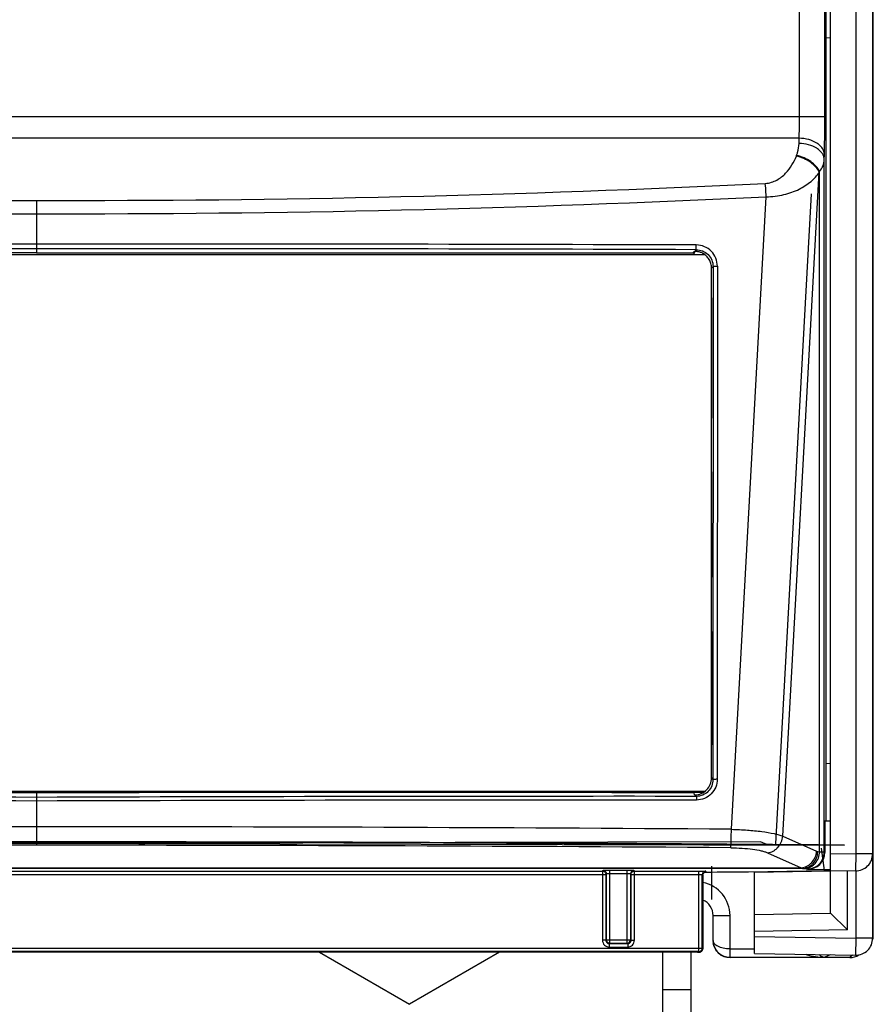
# Model space of a CAD drawing. Units: millimetres. Extents: x 0 to 420, y 0 to 297.
# Drawn here: x 82 to 90, y 133 to 141 of the extents above; entities that cross this region are included whole.
import ezdxf

# ---------------------------------------------------------------- set-up
doc = ezdxf.new("R2010")
doc.units = ezdxf.units.MM
doc.header["$LTSCALE"] = 23.1
doc.layers.add('INTF_1', color=7, linetype='CONTINUOUS')

msp = doc.modelspace()

# ---------------------------------------------------------------- linework, layer by layer
at = {"layer": 'INTF_1', "color": 7, "linetype": 'CONTINUOUS'}
for p, q in [((90.0629, 180.7407), (90.0629, 133.1947)), ((90.0687, 133.2242), (90.0687, 180.7442)), ((89.6879, 133.4171), (89.6879, 141.5983)), ((89.6473, 141.5336), (89.6473, 134.2464)), ((89.6879, 141.1992), (89.6473, 141.1985)), ((88.5731, 139.2702), (76.6827, 139.2702)), ((88.4747, 139.2702), (88.4747, 139.2869)), ((88.6298, 134.6203), (88.6299, 139.1536)), ((88.6299, 138.8896), (88.6299, 137.8198)), ((88.6299, 137.342), (88.6299, 136.4043)), ((88.6298, 135.9218), (88.6298, 134.9146)), ((89.6879, 134.7469), (89.6473, 134.7476)), ((76.6819, 134.5032), (88.5738, 134.5032)), ((76.6936, 134.4947), (88.5621, 134.4947)), ((88.4747, 134.4868), (88.4747, 134.4947)), ((88.4794, 134.4708), (88.4747, 134.4868)), ((88.4794, 134.4708), (88.4814, 134.4708)), ((89.6373, 134.2355), (89.6435, 134.2388)), ((89.6879, 134.2358), (89.6373, 134.2355)), ((89.6373, 134.2355), (89.6373, 133.9576)), ((89.6473, 134.2464), (89.6435, 134.2388)), ((89.6435, 134.2388), (89.6879, 134.2383)), ((88.5528, 133.7539), (88.5528, 133.1018)), ((88.9577, 133.7871), (89.6408, 133.7975)), ((89.6879, 133.7921), (89.0111, 133.7803)), ((89.0111, 133.0604), (89.0111, 133.7803)), ((89.2361, 133.7842), (89.2361, 133.7914)), ((89.4848, 133.8102), (89.6879, 133.8068)), ((89.6408, 133.7975), (89.6435, 133.8015)), ((89.6435, 133.8015), (89.6879, 133.8022)), ((89.6879, 133.7986), (89.9102, 133.7947)), ((89.8379, 133.2697), (89.8379, 133.796)), ((89.0111, 133.4053), (89.6879, 133.4171)), ((89.8379, 133.2697), (89.6879, 133.4171)), ((88.6445, 133.1738), (88.6445, 133.397)), ((89.8379, 133.2697), (89.0111, 133.2552)), ((90.0621, 133.1802), (90.0641, 133.1873)), ((90.0687, 133.2228), (90.0687, 133.2242)), ((88.5042, 133.0718), (76.7516, 133.0718)), ((85.1447, 133.0718), (85.9445, 132.61)), ((86.7443, 133.0718), (85.9445, 132.61)), ((88.1945, 133.0718), (88.1945, 131.92)), ((88.4477, 124.7487), (88.4477, 133.0718)), ((89.0111, 133.0604), (89.9102, 133.0447)), ((89.8591, 133.0238), (88.7945, 133.0238))]:
    msp.add_line(p, q, dxfattribs=at)
at = {"layer": 'INTF_1', "color": 9, "linetype": 'CONTINUOUS'}
for p, q in [((89.9129, 162.6727), (89.9129, 133.9447)), ((89.4124, 140.5002), (89.4124, 141.7486)), ((89.6373, 140.5002), (89.6373, 141.5237)), ((75.6184, 140.5002), (89.6373, 140.5002)), ((89.4092, 140.3074), (75.8466, 140.3074)), ((89.4082, 140.2615), (89.4092, 140.3074)), ((89.3848, 140.1492), (89.3872, 140.1552)), ((89.6331, 140.1168), (89.6341, 140.1628)), ((89.6331, 133.9618), (89.6331, 140.1168)), ((89.2637, 134.1022), (89.5887, 140.0046)), ((89.5887, 140.0046), (89.5911, 140.0105)), ((89.5911, 133.9649), (89.5911, 140.0105)), ((82.6279, 139.7549), (82.6279, 139.288)), ((88.8065, 134.1638), (89.1162, 139.7877)), ((88.4929, 139.3167), (88.4632, 139.2874)), ((88.6299, 139.1536), (88.6436, 139.1671)), ((88.6436, 139.1671), (88.6428, 134.6071)), ((88.6822, 139.171), (88.6814, 134.6111)), ((88.6298, 134.6203), (88.6428, 134.6071)), ((82.6279, 134.4866), (82.6279, 134.0219)), ((88.4814, 134.4708), (88.4953, 134.4568)), ((89.2637, 134.1022), (89.5647, 133.9682)), ((89.1278, 133.9553), (89.4287, 133.8214)), ((89.5746, 133.9658), (89.5911, 133.9649)), ((89.6331, 133.9618), (89.6373, 133.9576)), ((89.6879, 133.9486), (89.9129, 133.9447)), ((89.9129, 133.9447), (89.9102, 133.7947)), ((90.0629, 133.9447), (89.9129, 133.9447)), ((89.4387, 133.8159), (75.8171, 133.8159)), ((75.827, 133.8214), (89.4287, 133.8214)), ((77.5649, 133.7625), (87.6909, 133.7625)), ((77.5949, 133.7925), (87.6609, 133.7925)), ((87.6609, 133.7925), (87.6651, 133.7988)), ((87.6609, 133.7925), (87.6609, 133.1773)), ((87.6909, 133.7625), (87.6951, 133.7688)), ((87.6909, 133.7625), (87.6909, 133.1773)), ((87.6951, 133.1815), (87.6951, 133.7688)), ((87.7251, 133.8004), (87.8807, 133.8004)), ((87.7251, 133.1515), (87.7251, 133.8004)), ((87.7251, 133.7704), (87.8807, 133.7704)), ((87.8807, 133.1515), (87.8807, 133.8004)), ((87.9107, 133.7688), (87.9149, 133.7625)), ((87.9107, 133.7688), (87.9107, 133.1815)), ((87.9149, 133.7625), (88.5181, 133.7625)), ((87.9149, 133.1773), (87.9149, 133.7625)), ((87.9407, 133.7988), (87.9449, 133.7925)), ((87.9449, 133.7925), (88.5181, 133.7925)), ((87.9449, 133.1773), (87.9449, 133.7925)), ((88.5181, 133.0765), (88.5181, 133.7925)), ((88.5481, 133.761), (88.5528, 133.7539)), ((88.5481, 133.1065), (88.5481, 133.761)), ((88.5781, 133.791), (88.5828, 133.784)), ((89.3905, 133.7937), (89.3905, 133.7869)), ((89.4387, 133.8159), (89.4552, 133.8149)), ((89.4832, 133.8118), (89.4848, 133.8102)), ((89.9129, 133.7947), (89.9129, 133.1947)), ((88.6445, 133.397), (88.7945, 133.397)), ((88.7945, 133.0238), (88.7945, 133.397)), ((87.6909, 133.1773), (87.6609, 133.1773)), ((87.6909, 133.1773), (87.6951, 133.1815)), ((87.6951, 133.1815), (87.9107, 133.1815)), ((87.7209, 133.1473), (87.7251, 133.1515)), ((87.7209, 133.1473), (87.8849, 133.1473)), ((87.7209, 133.1473), (87.7209, 133.1173)), ((87.7251, 133.1515), (87.8807, 133.1515)), ((87.8807, 133.1515), (87.8849, 133.1473)), ((87.8849, 133.1473), (87.8849, 133.1173)), ((87.9107, 133.1815), (87.9149, 133.1773)), ((87.9149, 133.1773), (87.9449, 133.1773)), ((89.0111, 133.2105), (89.9129, 133.1947)), ((89.9129, 133.1947), (89.9102, 133.0447)), ((90.0629, 133.1947), (89.9129, 133.1947)), ((90.0629, 133.2242), (90.0687, 133.2242)), ((90.0629, 133.2229), (90.0687, 133.2228)), ((76.7076, 133.1065), (88.5481, 133.1065)), ((88.5181, 133.0765), (76.7376, 133.0765)), ((87.7209, 133.1173), (87.8849, 133.1173)), ((88.5229, 133.0718), (88.5181, 133.0765)), ((88.5528, 133.1018), (88.5481, 133.1065)), ((88.7945, 133.1007), (89.0111, 133.1007)), ((88.7945, 133.0257), (89.6391, 133.0257)), ((89.685, 133.0487), (89.6391, 133.0257)), ((89.8844, 133.0452), (89.8591, 133.0238)), ((88.4477, 132.7357), (88.1945, 132.7357))]:
    msp.add_line(p, q, dxfattribs=at)
at = {"layer": 'INTF_1', "color": 4, "linetype": 'CONTINUOUS'}
for p, q in [((89.5176, 139.8147), (89.1994, 134.0349)), ((89.0669, 134.0527), (75.4422, 134.0226)), ((76.1888, 134.0527), (89.8135, 134.0226)), ((89.1223, 134.0281), (89.0669, 134.0527))]:
    msp.add_line(p, q, dxfattribs=at)
at = {"layer": 'INTF_1', "color": 40, "linetype": 'CONTINUOUS'}
for p, q in [((89.6064, 133.9946), (89.6316, 133.7974)), ((88.6298, 133.8368), (88.6298, 133.5389))]:
    msp.add_line(p, q, dxfattribs=at)
at = {"layer": 'INTF_1', "color": 7, "linetype": 'CONTINUOUS'}
msp.add_lwpolyline([(90.0641, 133.1873), (90.0662, 133.1968), (90.0677, 133.2063), (90.0685, 133.2159), (90.0687, 133.2228)], dxfattribs=at)
at = {"layer": 'INTF_1', "color": 9, "linetype": 'CONTINUOUS'}
for centre, radius, start, end in [((82.3224, 265.2602), 125.5057, 267.179886, 270.139444), ((82.9333, 265.2602), 125.5057, 269.860556, 272.820114), ((82.3147, 265.5142), 125.878, 267.188139, 270.142554), ((82.9411, 265.5142), 125.878, 269.857446, 272.811861), ((81.8359, -1353.8473), 1493.2143, 89.9696105, 90.1947024), ((83.4199, -1353.8473), 1493.2143, 89.8052976, 90.0303895), ((88.4935, 139.169), 0.1894, 44.49267, 89.80412), ((81.8193, -1353.9899), 1493.3152, 89.9689764, 90.1940063), ((83.4365, -1353.9899), 1493.3152, 89.8059937, 90.0310236), ((88.4956, 139.1708), 0.1866, 0.06225, 44.5394), ((77.4271, -1359.0508), 1493.5077, 89.8004813, 90.0255745), ((87.8286, -1359.0508), 1493.5077, 89.9744255, 90.1995187), ((77.4444, -1359.4047), 1493.8286, 89.8011891, 90.0262771), ((87.8113, -1359.4047), 1493.8286, 89.9737229, 90.1988109), ((82.6605, -722.4633), 856.6496, 90.0021816, 90.4154364), ((82.5953, -722.4633), 856.6496, 89.5845636, 89.9978184), ((82.6206, -721.5891), 855.611, 89.9995132, 90.4129149), ((82.6351, -721.5891), 855.611, 89.5870851, 90.0004868), ((88.4945, 133.397), 0.3, 0, 78.78604), ((87.7251, 133.1815), 0.03, 180.02106, 269.97894), ((87.8806, 133.1815), 0.03, 270.02106, 359.97894), ((88.6814, 133.1751), 0.0369, 180.0017, 182.02504), ((88.5181, 133.1065), 0.03, 270.02106, 359.97894)]:
    msp.add_arc(centre, radius, start, end, dxfattribs=at)
at = {"layer": 'INTF_1', "color": 7, "linetype": 'CONTINUOUS'}
for centre, radius, start, end in [((88.4631, 139.1351), 0.1522, 85.63105, 89.96457), ((89.6861, 138.939), 1.2604, 163.51914, 163.97559), ((79.6659, -713.7321), 848.2239, 89.7999232, 90.194864), ((85.5899, -713.7321), 848.2239, 89.805136, 90.2000768), ((89.9129, 133.9447), 0.15, 269, 360), ((88.4945, 133.397), 0.15, 0, 67.10437), ((88.7934, 133.1751), 0.1489, 180.00515, 187.94007), ((88.7947, 133.1738), 0.1502, 180.00383, 187.37559), ((88.7945, 133.1738), 0.15, 187.37939, 270), ((89.9129, 133.1947), 0.15, 269, 360), ((89.8591, 133.1738), 0.15, 270, 302.44569)]:
    msp.add_arc(centre, radius, start, end, dxfattribs=at)
for centre, major_axis, ratio, start_param, end_param in [((89.4847, 133.9602), (0.1406, -0.0606), 0.976459, -1.171624, 0.398487), ((88.5042, 133.8075), (0.9, 0), 0.026186, -1.483337, -1.042722), ((88.5042, 133.0875), (0.9, 0), 0.017455, -1.570796, -1.550036)]:
    msp.add_ellipse(centre, major_axis=major_axis, ratio=ratio, start_param=start_param, end_param=end_param, dxfattribs=at)
at = {"layer": 'INTF_1', "color": 9, "linetype": 'CONTINUOUS'}
for points, knots in [([(89.4092, 140.3074), (89.4097, 140.3217), (89.4117, 140.3859), (89.4124, 140.4502), (89.4124, 140.5002)], [0, 0, 0, 0, 0.222168, 1, 1, 1, 1]), ([(89.6341, 140.1628), (89.6346, 140.1878), (89.6367, 140.3002), (89.6373, 140.4127), (89.6373, 140.5002)], [0, 0, 0, 0, 0.222147, 1, 1, 1, 1]), ([(89.3872, 140.1552), (89.3905, 140.1637), (89.4021, 140.1981), (89.4076, 140.2344), (89.4082, 140.2615)], [0, 0, 0, 0, 0.253496, 1, 1, 1, 1]), ([(89.6331, 140.1168), (89.6328, 140.1263), (89.6291, 140.1457), (89.6153, 140.173), (89.5937, 140.1978), (89.5546, 140.2278), (89.4919, 140.2538), (89.4368, 140.2611), (89.4082, 140.2615)], [0, 0, 0, 0, 0.097294, 0.200154, 0.311824, 0.433708, 0.705051, 1, 1, 1, 1]), ([(89.6341, 140.1628), (89.6338, 140.1722), (89.6302, 140.1916), (89.6163, 140.2189), (89.5947, 140.2438), (89.5556, 140.2737), (89.4929, 140.2997), (89.4378, 140.307), (89.4092, 140.3074)], [0, 0, 0, 0, 0.097294, 0.200154, 0.311824, 0.433708, 0.705051, 1, 1, 1, 1]), ([(89.1083, 139.9065), (89.1265, 139.9074), (89.1623, 139.9137), (89.2111, 139.9344), (89.2534, 139.9625), (89.3008, 140.0055), (89.3474, 140.0671), (89.374, 140.1217), (89.3848, 140.1492)], [0, 0, 0, 0, 0.141426, 0.277585, 0.407684, 0.532618, 0.771008, 1, 1, 1, 1]), ([(89.5887, 140.0046), (89.581, 140.0216), (89.5578, 140.0549), (89.5101, 140.0962), (89.4512, 140.1293), (89.4074, 140.144), (89.3848, 140.1492)], [0, 0, 0, 0, 0.217731, 0.464728, 0.730465, 1, 1, 1, 1]), ([(89.5911, 140.0105), (89.5833, 140.0275), (89.5601, 140.0608), (89.5124, 140.1022), (89.4535, 140.1353), (89.4097, 140.15), (89.3872, 140.1552)], [0, 0, 0, 0, 0.217731, 0.464728, 0.730465, 1, 1, 1, 1]), ([(89.5911, 140.0105), (89.6035, 140.0264), (89.6237, 140.0599), (89.6323, 140.0984), (89.6331, 140.1168)], [0, 0, 0, 0, 0.521529, 1, 1, 1, 1]), ([(89.1162, 139.7877), (89.1692, 139.7879), (89.2706, 139.7996), (89.4064, 139.8476), (89.5138, 139.9164), (89.5679, 139.9745), (89.5887, 140.0046)], [0, 0, 0, 0, 0.29552, 0.563105, 0.796312, 1, 1, 1, 1]), ([(89.1162, 139.7877), (89.1156, 139.7985), (89.1134, 139.8381), (89.1107, 139.8777), (89.1083, 139.9065)], [0, 0, 0, 0, 0.270881, 1, 1, 1, 1]), ([(88.4929, 139.3167), (88.493, 139.3172), (88.4932, 139.3186), (88.4934, 139.3214), (88.4936, 139.3255), (88.4938, 139.333), (88.494, 139.3441), (88.4941, 139.3534), (88.4941, 139.3584)], [0, 0, 0, 0, 0.033847, 0.101764, 0.201223, 0.328311, 0.644305, 1, 1, 1, 1]), ([(88.4929, 139.3167), (88.5125, 139.3167), (88.552, 139.3088), (88.602, 139.2756), (88.6357, 139.2259), (88.6436, 139.1866), (88.6436, 139.1671)], [0, 0, 0, 0, 0.250771, 0.501203, 0.750934, 1, 1, 1, 1]), ([(88.6436, 139.1671), (88.6439, 139.1675), (88.6453, 139.1681), (88.6478, 139.1688), (88.6516, 139.1694), (88.6585, 139.1703), (88.6688, 139.1709), (88.6775, 139.1711), (88.6822, 139.171)], [0, 0, 0, 0, 0.038879, 0.107734, 0.20607, 0.330964, 0.642717, 1, 1, 1, 1]), ([(88.6428, 134.6071), (88.6429, 134.5878), (88.6357, 134.5487), (88.6035, 134.4986), (88.5542, 134.4646), (88.5148, 134.4568), (88.4953, 134.4568)], [0, 0, 0, 0, 0.248756, 0.498009, 0.748426, 1, 1, 1, 1]), ([(88.6814, 134.6111), (88.6814, 134.5869), (88.6721, 134.538), (88.6315, 134.4756), (88.5698, 134.4335), (88.5207, 134.4237), (88.4964, 134.4238)], [0, 0, 0, 0, 0.249533, 0.499122, 0.749223, 1, 1, 1, 1]), ([(88.6428, 134.6071), (88.6431, 134.6075), (88.6445, 134.6081), (88.647, 134.6088), (88.6508, 134.6095), (88.6577, 134.6103), (88.6681, 134.6109), (88.6768, 134.6111), (88.6814, 134.6111)], [0, 0, 0, 0, 0.038869, 0.107735, 0.206094, 0.331017, 0.642799, 1, 1, 1, 1]), ([(88.4953, 134.4568), (88.4954, 134.4564), (88.4955, 134.4553), (88.4957, 134.4532), (88.4959, 134.4501), (88.4961, 134.4442), (88.4963, 134.4354), (88.4964, 134.4278), (88.4964, 134.4238)], [0, 0, 0, 0, 0.033906, 0.09946, 0.194963, 0.317688, 0.629886, 1, 1, 1, 1]), ([(88.8012, 133.9996), (88.8017, 134.0023), (88.8024, 134.0093), (88.8033, 134.0221), (88.8041, 134.039), (88.8052, 134.0684), (88.8061, 134.1104), (88.8065, 134.1454), (88.8065, 134.1638)], [0, 0, 0, 0, 0.049792, 0.128324, 0.23299, 0.360241, 0.664529, 1, 1, 1, 1]), ([(88.8065, 134.1638), (88.8539, 134.1627), (88.9448, 134.1586), (89.0716, 134.1461), (89.1652, 134.1307), (89.2268, 134.1153), (89.2524, 134.1067), (89.2637, 134.1022)], [0, 0, 0, 0, 0.307102, 0.588948, 0.825205, 0.921042, 1, 1, 1, 1]), ([(89.1278, 133.9553), (89.1449, 133.9569), (89.1707, 133.9647), (89.2005, 133.9837), (89.2275, 134.0083), (89.253, 134.0474), (89.2623, 134.0838), (89.2637, 134.1022)], [0, 0, 0, 0, 0.238993, 0.362867, 0.488996, 0.744557, 1, 1, 1, 1]), ([(88.8012, 133.9996), (88.8351, 133.9994), (88.9, 133.9972), (88.9907, 133.9886), (89.0576, 133.9773), (89.1015, 133.9655), (89.1198, 133.9589), (89.1278, 133.9553)], [0, 0, 0, 0, 0.306753, 0.588285, 0.824479, 0.920529, 1, 1, 1, 1]), ([(89.4287, 133.8214), (89.4459, 133.823), (89.4716, 133.8308), (89.5014, 133.8497), (89.5285, 133.8744), (89.554, 133.9135), (89.5632, 133.9499), (89.5647, 133.9682)], [0, 0, 0, 0, 0.238993, 0.362867, 0.488996, 0.744557, 1, 1, 1, 1]), ([(89.4387, 133.8159), (89.4563, 133.8161), (89.4834, 133.8224), (89.5144, 133.8411), (89.5421, 133.8663), (89.5672, 133.9079), (89.5744, 133.9464), (89.5746, 133.9658)], [0, 0, 0, 0, 0.238035, 0.360267, 0.484822, 0.739589, 1, 1, 1, 1]), ([(89.4552, 133.8149), (89.4728, 133.8151), (89.4999, 133.8215), (89.5309, 133.8401), (89.5586, 133.8654), (89.5837, 133.907), (89.5909, 133.9455), (89.5911, 133.9649)], [0, 0, 0, 0, 0.238035, 0.360267, 0.484822, 0.739589, 1, 1, 1, 1]), ([(89.4832, 133.8118), (89.5027, 133.8118), (89.5421, 133.8196), (89.5919, 133.853), (89.6253, 133.9028), (89.6331, 133.9423), (89.6331, 133.9618)], [0, 0, 0, 0, 0.249977, 0.5, 0.750023, 1, 1, 1, 1]), ([(89.5647, 133.9682), (89.5655, 133.9679), (89.5687, 133.9666), (89.5721, 133.9659), (89.5746, 133.9658)], [0, 0, 0, 0, 0.258198, 1, 1, 1, 1]), ([(89.5911, 133.9649), (89.5969, 133.9646), (89.6069, 133.9642), (89.6186, 133.9636), (89.6256, 133.963), (89.6292, 133.9626), (89.6315, 133.9622), (89.6328, 133.962), (89.6331, 133.9618)], [0, 0, 0, 0, 0.411072, 0.716424, 0.828468, 0.913067, 0.97013, 1, 1, 1, 1]), ([(87.6609, 133.7925), (87.6648, 133.7925), (87.6727, 133.791), (87.6827, 133.7843), (87.6893, 133.7743), (87.6909, 133.7664), (87.6909, 133.7625)], [0, 0, 0, 0, 0.250005, 0.500031, 0.750038, 1, 1, 1, 1]), ([(87.6651, 133.7988), (87.6652, 133.7989), (87.6657, 133.799), (87.6666, 133.7992), (87.6681, 133.7993), (87.6701, 133.7994), (87.6727, 133.7996), (87.677, 133.7998), (87.6836, 133.8), (87.6925, 133.8001), (87.7027, 133.8003), (87.7137, 133.8004), (87.7212, 133.8004), (87.7251, 133.8004)], [0, 0, 0, 0, 0.006876, 0.02281, 0.047863, 0.081841, 0.124439, 0.175267, 0.299641, 0.450315, 0.621642, 0.807189, 1, 1, 1, 1]), ([(87.6651, 133.7988), (87.669, 133.7988), (87.6769, 133.7973), (87.6869, 133.7906), (87.6935, 133.7806), (87.6951, 133.7727), (87.6951, 133.7688)], [0, 0, 0, 0, 0.250005, 0.500031, 0.750038, 1, 1, 1, 1]), ([(87.6951, 133.7688), (87.6952, 133.7691), (87.6962, 133.7692), (87.6978, 133.7695), (87.7007, 133.7697), (87.7043, 133.77), (87.7088, 133.7701), (87.7158, 133.7703), (87.7213, 133.7704), (87.7251, 133.7704)], [0, 0, 0, 0, 0.024227, 0.083628, 0.177052, 0.301219, 0.451566, 0.622502, 1, 1, 1, 1]), ([(87.8807, 133.8004), (87.8845, 133.8004), (87.8921, 133.8004), (87.9031, 133.8003), (87.9133, 133.8001), (87.9222, 133.8), (87.9287, 133.7998), (87.9331, 133.7996), (87.9356, 133.7994), (87.9376, 133.7993), (87.9392, 133.7992), (87.94, 133.799), (87.9406, 133.7989), (87.9407, 133.7988)], [0, 0, 0, 0, 0.192796, 0.378342, 0.54967, 0.700346, 0.824722, 0.875552, 0.918153, 0.952133, 0.977188, 0.993124, 1, 1, 1, 1]), ([(87.8807, 133.7704), (87.8844, 133.7704), (87.89, 133.7703), (87.897, 133.7701), (87.9014, 133.77), (87.9051, 133.7697), (87.908, 133.7695), (87.9095, 133.7692), (87.9106, 133.7691), (87.9107, 133.7688)], [0, 0, 0, 0, 0.377483, 0.548419, 0.698768, 0.822938, 0.916365, 0.975771, 1, 1, 1, 1]), ([(87.9407, 133.7988), (87.9368, 133.7988), (87.9289, 133.7973), (87.9189, 133.7906), (87.9122, 133.7806), (87.9107, 133.7727), (87.9107, 133.7688)], [0, 0, 0, 0, 0.250005, 0.500031, 0.750038, 1, 1, 1, 1]), ([(87.9149, 133.7625), (87.9149, 133.7664), (87.9164, 133.7743), (87.9231, 133.7843), (87.9331, 133.791), (87.941, 133.7925), (87.9449, 133.7925)], [0, 0, 0, 0, 0.249962, 0.499969, 0.749995, 1, 1, 1, 1]), ([(88.5181, 133.7925), (88.522, 133.7925), (88.5296, 133.7925), (88.5406, 133.7924), (88.5507, 133.7923), (88.5597, 133.7921), (88.5662, 133.7919), (88.5705, 133.7917), (88.5731, 133.7916), (88.5751, 133.7914), (88.5766, 133.7913), (88.5775, 133.7912), (88.5781, 133.7911), (88.5781, 133.791)], [0, 0, 0, 0, 0.192801, 0.378346, 0.549674, 0.700349, 0.824725, 0.875555, 0.918155, 0.952133, 0.977188, 0.993124, 1, 1, 1, 1]), ([(88.5181, 133.7625), (88.5219, 133.7625), (88.5274, 133.7625), (88.5344, 133.7623), (88.5389, 133.7621), (88.5426, 133.7619), (88.5454, 133.7617), (88.547, 133.7613), (88.5481, 133.7612), (88.5481, 133.761)], [0, 0, 0, 0, 0.377487, 0.548423, 0.698772, 0.822941, 0.916367, 0.975771, 1, 1, 1, 1]), ([(88.5781, 133.791), (88.5742, 133.791), (88.5663, 133.7894), (88.5564, 133.7827), (88.5497, 133.7728), (88.5481, 133.7649), (88.5481, 133.761)], [0, 0, 0, 0, 0.250005, 0.500031, 0.750038, 1, 1, 1, 1]), ([(89.4287, 133.8214), (89.4295, 133.8206), (89.4323, 133.8181), (89.436, 133.8162), (89.4387, 133.8159)], [0, 0, 0, 0, 0.286832, 1, 1, 1, 1]), ([(89.4552, 133.8149), (89.459, 133.8147), (89.4657, 133.8143), (89.4735, 133.8136), (89.4782, 133.8131), (89.4806, 133.8127), (89.4821, 133.8123), (89.483, 133.812), (89.4832, 133.8118)], [0, 0, 0, 0, 0.409442, 0.713913, 0.825867, 0.910686, 0.968436, 1, 1, 1, 1]), ([(87.6609, 133.1773), (87.6609, 133.1695), (87.664, 133.1537), (87.6774, 133.1338), (87.6973, 133.1205), (87.7131, 133.1173), (87.7209, 133.1173)], [0, 0, 0, 0, 0.249998, 0.499994, 0.74999, 1, 1, 1, 1]), ([(87.6909, 133.1773), (87.6909, 133.1734), (87.6924, 133.1655), (87.6991, 133.1556), (87.7091, 133.1489), (87.717, 133.1473), (87.7209, 133.1473)], [0, 0, 0, 0, 0.249988, 0.499994, 0.749999, 1, 1, 1, 1]), ([(87.8849, 133.1473), (87.8888, 133.1473), (87.8967, 133.1489), (87.9066, 133.1556), (87.9133, 133.1655), (87.9149, 133.1734), (87.9149, 133.1773)], [0, 0, 0, 0, 0.249988, 0.499993, 0.749999, 1, 1, 1, 1]), ([(87.8849, 133.1173), (87.8927, 133.1173), (87.9084, 133.1205), (87.9284, 133.1338), (87.9417, 133.1537), (87.9449, 133.1695), (87.9449, 133.1773)], [0, 0, 0, 0, 0.249997, 0.499993, 0.74999, 1, 1, 1, 1]), ([(88.7945, 133.1007), (88.7746, 133.1007), (88.7375, 133.1043), (88.695, 133.1178), (88.6691, 133.1335), (88.6556, 133.1458), (88.647, 133.1593), (88.6447, 133.1691), (88.6445, 133.1738)], [0, 0, 0, 0, 0.333513, 0.618752, 0.735955, 0.83618, 0.922358, 1, 1, 1, 1]), ([(88.7945, 133.0238), (88.7766, 133.0238), (88.7404, 133.0303), (88.6933, 133.0586), (88.6592, 133.1017), (88.6481, 133.1367), (88.6458, 133.1545)], [0, 0, 0, 0, 0.250004, 0.500006, 0.750004, 1, 1, 1, 1]), ([(88.6459, 133.1545), (88.6483, 133.1378), (88.659, 133.1043), (88.6917, 133.0619), (88.7387, 133.0327), (88.7759, 133.0257), (88.7945, 133.0257)], [0, 0, 0, 0, 0.237968, 0.483011, 0.737763, 1, 1, 1, 1]), ([(89.4714, 133.0523), (89.4847, 133.0471), (89.5121, 133.0389), (89.568, 133.0286), (89.6107, 133.0258), (89.6391, 133.0257)], [0, 0, 0, 0, 0.250768, 0.500883, 1, 1, 1, 1]), ([(89.5876, 133.0504), (89.5946, 133.0425), (89.6107, 133.0304), (89.6302, 133.026), (89.6391, 133.0257)], [0, 0, 0, 0, 0.542238, 1, 1, 1, 1])]:
    msp.add_open_spline(points, degree=3, knots=knots, dxfattribs=at)
at = {"layer": 'INTF_1', "color": 7, "linetype": 'CONTINUOUS'}
for points in [[(82.6279, 139.288), (80.6828, 139.2887), (78.7377, 139.2885), (76.7926, 139.2874)], [(82.6279, 139.288), (84.573, 139.2887), (86.5181, 139.2885), (88.4632, 139.2874)]]:
    msp.add_open_spline(points, degree=3, dxfattribs=at)
for points, knots in [([(88.5525, 139.284), (88.544, 139.2887), (88.5309, 139.2941), (88.5134, 139.2981), (88.5019, 139.2994), (88.4922, 139.2997), (88.4849, 139.2991), (88.4804, 139.2983), (88.4782, 139.2974), (88.4776, 139.2968), (88.4775, 139.2966)], [0, 0, 0, 0, 0.369929, 0.539099, 0.688956, 0.813702, 0.908682, 0.970647, 0.988999, 1, 1, 1, 1]), ([(88.6299, 139.1536), (88.6299, 139.1668), (88.6263, 139.1933), (88.6106, 139.2302), (88.5857, 139.2617), (88.5641, 139.2776), (88.5525, 139.284)], [0, 0, 0, 0, 0.249508, 0.499252, 0.749399, 1, 1, 1, 1]), ([(88.4814, 134.4708), (88.5009, 134.4708), (88.5402, 134.4785), (88.5897, 134.512), (88.6224, 134.5618), (88.6298, 134.6009), (88.6298, 134.6203)], [0, 0, 0, 0, 0.250752, 0.501026, 0.750697, 1, 1, 1, 1]), ([(88.5528, 133.7539), (88.5528, 133.7578), (88.5544, 133.7657), (88.5611, 133.7757), (88.571, 133.7824), (88.5789, 133.784), (88.5828, 133.784)], [0, 0, 0, 0, 0.250319, 0.500518, 0.750446, 1, 1, 1, 1]), ([(88.5229, 133.0718), (88.5268, 133.0718), (88.5346, 133.0734), (88.5446, 133.0801), (88.5513, 133.09), (88.5528, 133.0979), (88.5528, 133.1018)], [0, 0, 0, 0, 0.249987, 0.499939, 0.749935, 1, 1, 1, 1])]:
    msp.add_open_spline(points, degree=3, knots=knots, dxfattribs=at)
at = {"layer": 'INTF_1', "color": 4, "linetype": 'CONTINUOUS'}
for points in [[(75.4422, 134.0226), (75.4991, 134.023), (75.613, 134.0239), (75.7838, 134.0251), (75.9546, 134.0264), (76.1254, 134.0276), (76.2962, 134.0289), (76.4385, 134.0299), (76.5523, 134.0307), (76.6377, 134.0314), (76.7231, 134.032), (76.8085, 134.0326), (76.8797, 134.0331), (76.9366, 134.0335), (76.9793, 134.0339), (77.022, 134.0342), (77.0647, 134.0345), (77.1074, 134.0348), (77.143, 134.0351), (77.1714, 134.0353), (77.1892, 134.0354), (77.2035, 134.0355), (77.2141, 134.0356), (77.2248, 134.0357), (77.2355, 134.0357), (77.2444, 134.0358), (77.2506, 134.0358), (77.2542, 134.0359), (77.2568, 134.0359), (77.2591, 134.0359), (77.2608, 134.0359), (77.262, 134.0359), (77.2628, 134.0359), (77.2634, 134.0359), (77.2638, 134.0359), (77.2644, 134.0359), (77.2654, 134.036), (77.2669, 134.036), (77.2693, 134.036), (77.2723, 134.036), (77.277, 134.036), (77.2829, 134.036), (77.2901, 134.0361), (77.2995, 134.0361), (77.3114, 134.0362), (77.3256, 134.0362), (77.3446, 134.0363), (77.3684, 134.0365), (77.3968, 134.0366), (77.4253, 134.0367), (77.4633, 134.0369), (77.5107, 134.0371), (77.5677, 134.0374), (77.6246, 134.0377), (77.7006, 134.0381), (77.7955, 134.0385), (77.9094, 134.0391), (78.0233, 134.0396), (78.1372, 134.0402), (78.2511, 134.0407), (78.365, 134.0413), (78.5168, 134.042), (78.7067, 134.0429), (78.9345, 134.044), (79.1623, 134.0451), (79.3521, 134.0461), (79.504, 134.0468), (79.5989, 134.0472), (79.6653, 134.0476), (79.7033, 134.0477), (79.7413, 134.0478), (79.7887, 134.0479), (79.9027, 134.0481), (80.0736, 134.0485), (80.3014, 134.0489), (80.5293, 134.0494), (80.8331, 134.05), (81.1369, 134.0506), (81.4407, 134.0512), (81.6306, 134.0516), (81.7825, 134.0519), (81.8964, 134.0521), (81.9913, 134.0523), (82.0578, 134.0525), (82.0958, 134.0525), (82.1242, 134.0526), (82.1527, 134.0526), (82.1907, 134.0525), (82.2572, 134.0525), (82.3521, 134.0524), (82.466, 134.0523), (82.6179, 134.0522), (82.8078, 134.052), (83.0357, 134.0518), (83.2635, 134.0516), (83.4534, 134.0515), (83.6053, 134.0514), (83.7193, 134.0513), (83.8332, 134.0512), (83.9471, 134.0511), (84.0421, 134.051), (84.118, 134.0509), (84.175, 134.0509), (84.232, 134.0508), (84.2889, 134.0508), (84.3459, 134.0507), (84.3934, 134.0507), (84.4313, 134.0507), (84.4551, 134.0507), (84.4741, 134.0506), (84.4883, 134.0506), (84.5025, 134.0506), (84.5168, 134.0506), (84.5287, 134.0506), (84.537, 134.0506), (84.5417, 134.0506), (84.5453, 134.0506), (84.5482, 134.0506), (84.5506, 134.0506), (84.5521, 134.0506), (84.5533, 134.0506), (84.554, 134.0506), (84.5546, 134.0506), (84.5551, 134.0506), (84.5559, 134.0506), (84.557, 134.0506), (84.5588, 134.0506), (84.561, 134.0505), (84.5646, 134.0505), (84.569, 134.0505), (84.5743, 134.0505), (84.5815, 134.0505), (84.5904, 134.0505), (84.601, 134.0504), (84.6153, 134.0504), (84.6331, 134.0503), (84.6544, 134.0502), (84.6758, 134.0502), (84.7043, 134.0501), (84.7399, 134.05), (84.7826, 134.0498), (84.8253, 134.0497), (84.8823, 134.0495), (84.9535, 134.0492), (85.0389, 134.049), (85.1243, 134.0487), (85.2098, 134.0484), (85.2952, 134.0481), (85.3807, 134.0478), (85.4661, 134.0475), (85.5515, 134.0473), (85.637, 134.047), (85.7224, 134.0467), (85.8079, 134.0464), (85.8933, 134.0461), (85.9787, 134.0459), (86.0499, 134.0456), (86.1069, 134.0454), (86.1496, 134.0453), (86.1852, 134.0452), (86.2137, 134.0451), (86.235, 134.045), (86.2564, 134.0449), (86.2778, 134.0449), (86.2991, 134.0448), (86.3169, 134.0447), (86.3312, 134.0447), (86.3401, 134.0447), (86.3472, 134.0446), (86.3525, 134.0446), (86.3579, 134.0446), (86.3632, 134.0446), (86.3676, 134.0446), (86.3708, 134.0446), (86.3725, 134.0445), (86.3739, 134.0445), (86.3752, 134.0445), (86.3762, 134.0445), (86.3769, 134.0445), (86.3772, 134.0445), (86.3774, 134.0445), (86.3777, 134.0445), (86.3783, 134.0445), (86.3791, 134.0445), (86.3805, 134.0445), (86.3821, 134.0445), (86.3848, 134.0445), (86.3882, 134.0445), (86.3922, 134.0444), (86.3975, 134.0444), (86.4042, 134.0444), (86.4123, 134.0443), (86.423, 134.0443), (86.4364, 134.0442), (86.4525, 134.0441), (86.4686, 134.044), (86.49, 134.0439), (86.5168, 134.0437), (86.549, 134.0435), (86.5812, 134.0433), (86.624, 134.0431), (86.6777, 134.0427), (86.742, 134.0424), (86.8063, 134.042), (86.8706, 134.0416), (86.9564, 134.0411), (87.0636, 134.0404), (87.1923, 134.0397), (87.321, 134.0389), (87.4496, 134.0381), (87.6212, 134.0371), (87.8356, 134.0358), (88.0929, 134.0343), (88.3503, 134.0327), (88.6076, 134.0312), (88.8649, 134.0297), (89.0365, 134.0286), (89.1223, 134.0281)], [(89.8135, 134.0226), (89.7566, 134.023), (89.6427, 134.0239), (89.472, 134.0251), (89.3012, 134.0264), (89.1304, 134.0276), (88.9596, 134.0289), (88.8173, 134.0299), (88.7034, 134.0307), (88.618, 134.0314), (88.5326, 134.032), (88.4472, 134.0326), (88.3761, 134.0331), (88.3191, 134.0335), (88.2764, 134.0339), (88.2338, 134.0342), (88.1911, 134.0345), (88.1484, 134.0348), (88.1128, 134.0351), (88.0843, 134.0353), (88.0665, 134.0354), (88.0523, 134.0355), (88.0416, 134.0356), (88.0309, 134.0357), (88.0203, 134.0357), (88.0114, 134.0358), (88.0051, 134.0358), (88.0016, 134.0359), (87.9989, 134.0359), (87.9967, 134.0359), (87.9949, 134.0359), (87.9938, 134.0359), (87.9929, 134.0359), (87.9923, 134.0359), (87.9919, 134.0359), (87.9914, 134.0359), (87.9903, 134.036), (87.9888, 134.036), (87.9865, 134.036), (87.9835, 134.036), (87.9788, 134.036), (87.9728, 134.036), (87.9657, 134.0361), (87.9562, 134.0361), (87.9443, 134.0362), (87.9301, 134.0362), (87.9111, 134.0363), (87.8874, 134.0365), (87.8589, 134.0366), (87.8304, 134.0367), (87.7925, 134.0369), (87.745, 134.0371), (87.6881, 134.0374), (87.6311, 134.0377), (87.5552, 134.0381), (87.4603, 134.0385), (87.3464, 134.0391), (87.2325, 134.0396), (87.1186, 134.0402), (87.0047, 134.0407), (86.8908, 134.0413), (86.7389, 134.042), (86.5491, 134.0429), (86.3213, 134.044), (86.0935, 134.0451), (85.9036, 134.0461), (85.7518, 134.0468), (85.6569, 134.0472), (85.5904, 134.0476), (85.5525, 134.0477), (85.5145, 134.0478), (85.467, 134.0479), (85.3531, 134.0481), (85.1822, 134.0485), (84.9543, 134.0489), (84.7265, 134.0494), (84.4227, 134.05), (84.1189, 134.0506), (83.8151, 134.0512), (83.6252, 134.0516), (83.4733, 134.0519), (83.3594, 134.0521), (83.2644, 134.0523), (83.198, 134.0525), (83.16, 134.0525), (83.1315, 134.0526), (83.103, 134.0526), (83.0651, 134.0525), (82.9986, 134.0525), (82.9037, 134.0524), (82.7897, 134.0523), (82.6378, 134.0522), (82.4479, 134.052), (82.2201, 134.0518), (81.9922, 134.0516), (81.8023, 134.0515), (81.6504, 134.0514), (81.5365, 134.0513), (81.4226, 134.0512), (81.3086, 134.0511), (81.2137, 134.051), (81.1377, 134.0509), (81.0808, 134.0509), (81.0238, 134.0508), (80.9668, 134.0508), (80.9099, 134.0507), (80.8624, 134.0507), (80.8244, 134.0507), (80.8007, 134.0507), (80.7817, 134.0506), (80.7675, 134.0506), (80.7532, 134.0506), (80.739, 134.0506), (80.7271, 134.0506), (80.7188, 134.0506), (80.714, 134.0506), (80.7105, 134.0506), (80.7075, 134.0506), (80.7051, 134.0506), (80.7037, 134.0506), (80.7025, 134.0506), (80.7017, 134.0506), (80.7011, 134.0506), (80.7006, 134.0506), (80.6999, 134.0506), (80.6988, 134.0506), (80.697, 134.0506), (80.6948, 134.0505), (80.6912, 134.0505), (80.6868, 134.0505), (80.6814, 134.0505), (80.6743, 134.0505), (80.6654, 134.0505), (80.6547, 134.0504), (80.6405, 134.0504), (80.6227, 134.0503), (80.6013, 134.0502), (80.58, 134.0502), (80.5515, 134.0501), (80.5159, 134.05), (80.4732, 134.0498), (80.4304, 134.0497), (80.3735, 134.0495), (80.3023, 134.0492), (80.2168, 134.049), (80.1314, 134.0487), (80.046, 134.0484), (79.9605, 134.0481), (79.8751, 134.0478), (79.7897, 134.0475), (79.7042, 134.0473), (79.6188, 134.047), (79.5333, 134.0467), (79.4479, 134.0464), (79.3625, 134.0461), (79.277, 134.0459), (79.2058, 134.0456), (79.1489, 134.0454), (79.1062, 134.0453), (79.0706, 134.0452), (79.0421, 134.0451), (79.0207, 134.045), (78.9994, 134.0449), (78.978, 134.0449), (78.9566, 134.0448), (78.9388, 134.0447), (78.9246, 134.0447), (78.9157, 134.0447), (78.9086, 134.0446), (78.9032, 134.0446), (78.8979, 134.0446), (78.8926, 134.0446), (78.8881, 134.0446), (78.885, 134.0446), (78.8832, 134.0445), (78.8819, 134.0445), (78.8805, 134.0445), (78.8795, 134.0445), (78.8789, 134.0445), (78.8786, 134.0445), (78.8784, 134.0445), (78.8781, 134.0445), (78.8775, 134.0445), (78.8766, 134.0445), (78.8753, 134.0445), (78.8736, 134.0445), (78.8709, 134.0445), (78.8676, 134.0445), (78.8636, 134.0444), (78.8582, 134.0444), (78.8515, 134.0444), (78.8435, 134.0443), (78.8328, 134.0443), (78.8193, 134.0442), (78.8033, 134.0441), (78.7872, 134.044), (78.7657, 134.0439), (78.7389, 134.0437), (78.7068, 134.0435), (78.6746, 134.0433), (78.6317, 134.0431), (78.5781, 134.0427), (78.5138, 134.0424), (78.4494, 134.042), (78.3851, 134.0416), (78.2993, 134.0411), (78.1921, 134.0404), (78.0635, 134.0397), (77.9348, 134.0389), (77.8061, 134.0381), (77.6346, 134.0371), (77.4201, 134.0358), (77.1628, 134.0343), (76.9055, 134.0327), (76.6482, 134.0312), (76.3908, 134.0297), (76.2193, 134.0286), (76.1335, 134.0281)]]:
    msp.add_open_spline(points, degree=3, knots=[0, 0, 0, 0, 0.015625, 0.03125, 0.046875, 0.0625, 0.078125, 0.09375, 0.101562, 0.109375, 0.117188, 0.125, 0.132812, 0.136719, 0.140625, 0.144531, 0.148438, 0.152344, 0.15625, 0.158203, 0.160156, 0.161133, 0.162109, 0.163086, 0.164062, 0.165039, 0.165527, 0.165771, 0.166016, 0.16626, 0.166382, 0.166504, 0.166565, 0.166626, 0.166656, 0.166687, 0.166748, 0.16687, 0.166992, 0.167236, 0.16748, 0.167969, 0.168457, 0.168945, 0.169922, 0.170898, 0.171875, 0.173828, 0.175781, 0.177734, 0.179688, 0.183594, 0.1875, 0.191406, 0.195312, 0.203125, 0.210938, 0.21875, 0.226562, 0.234375, 0.242188, 0.25, 0.265625, 0.28125, 0.296875, 0.3125, 0.320312, 0.328125, 0.332031, 0.333984, 0.335938, 0.339844, 0.34375, 0.359375, 0.375, 0.390625, 0.40625, 0.4375, 0.453125, 0.46875, 0.476562, 0.484375, 0.492188, 0.496094, 0.498047, 0.5, 0.501953, 0.503906, 0.507812, 0.515625, 0.523438, 0.53125, 0.546875, 0.5625, 0.578125, 0.59375, 0.601562, 0.609375, 0.617188, 0.625, 0.632812, 0.636719, 0.640625, 0.644531, 0.648438, 0.652344, 0.65625, 0.658203, 0.660156, 0.661133, 0.662109, 0.663086, 0.664062, 0.665039, 0.665527, 0.665771, 0.666016, 0.66626, 0.666382, 0.666504, 0.666565, 0.666626, 0.666656, 0.666687, 0.666748, 0.66687, 0.666992, 0.667236, 0.66748, 0.667969, 0.668457, 0.668945, 0.669922, 0.670898, 0.671875, 0.673828, 0.675781, 0.677734, 0.679688, 0.683594, 0.6875, 0.691406, 0.695312, 0.703125, 0.710938, 0.71875, 0.726562, 0.734375, 0.742188, 0.75, 0.757812, 0.765625, 0.773438, 0.78125, 0.789062, 0.796875, 0.804688, 0.808594, 0.8125, 0.816406, 0.818359, 0.820312, 0.822266, 0.824219, 0.826172, 0.828125, 0.829102, 0.830078, 0.830566, 0.831055, 0.831543, 0.832031, 0.83252, 0.832764, 0.832886, 0.833008, 0.83313, 0.833252, 0.833282, 0.833313, 0.833328, 0.833344, 0.833374, 0.833435, 0.833496, 0.833618, 0.83374, 0.833984, 0.834229, 0.834473, 0.834961, 0.835449, 0.835938, 0.836914, 0.837891, 0.838867, 0.839844, 0.841797, 0.84375, 0.845703, 0.847656, 0.851562, 0.855469, 0.859375, 0.863281, 0.867188, 0.875, 0.882812, 0.890625, 0.898438, 0.90625, 0.921875, 0.9375, 0.953125, 0.96875, 0.984375, 1, 1, 1, 1], dxfattribs=at)

doc.saveas('drawing.dxf')
